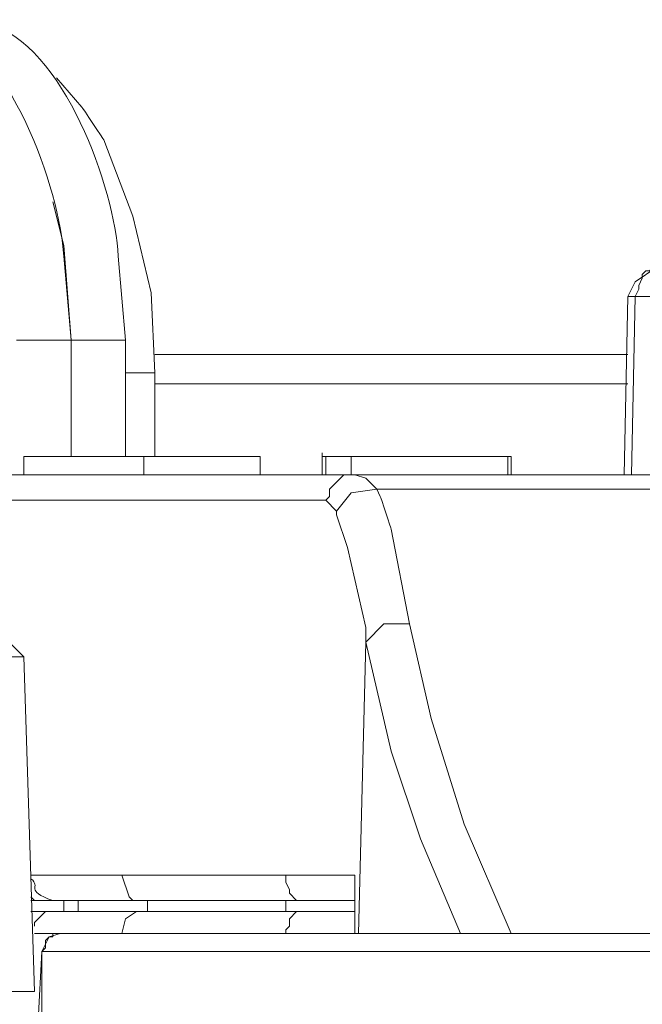
# Model space of a CAD drawing. Units: millimetres. Extents: x -365 to 390, y -269 to 248.
# Drawn here: x -115 to -104, y -217 to -201 of the extents above; entities that cross this region are included whole.
import ezdxf

# ---------------------------------------------------------------- set-up
doc = ezdxf.new("R2010")
doc.units = ezdxf.units.MM
doc.header["$MEASUREMENT"] = 0
doc.layers.add('layer 2', color=7, linetype='Continuous')

msp = doc.modelspace()

# ---------------------------------------------------------------- linework, layer by layer
at = {"layer": 'layer 2', "lineweight": 9}
for points, knots in [([(-116.4505, -200.8687), (-116.4505, -200.8687), (-115.9731, -200.9285), (-115.9731, -200.9285), (-115.9731, -200.9285), (-114.7097, -201.2666), (-113.8866, -203.6515), (-113.8242, -204.7488), (-113.8242, -204.7488), (-113.8242, -204.7488), (-113.705, -206.1215), (-113.705, -206.1215)], [0, 0, 0, 0, 0.25, 0.25, 0.25, 0.25, 0.5, 0.5, 0.5, 0.5, 1, 1, 1, 1]), ([(-115.5549, -200.8687), (-115.5549, -200.8687), (-115.0777, -200.9285), (-115.0777, -200.9285), (-115.0777, -200.9285), (-113.8144, -201.2658), (-112.9912, -203.6523), (-112.9289, -204.7488), (-112.9289, -204.7488), (-112.9289, -204.7488), (-112.8096, -206.1215), (-112.8096, -206.1215)], [0, 0, 0, 0, 0.25, 0.25, 0.25, 0.25, 0.5, 0.5, 0.5, 0.5, 1, 1, 1, 1]), ([(-113.9435, -201.8239), (-113.9435, -201.8239), (-113.5259, -202.3013), (-113.5259, -202.3013), (-113.5259, -202.3013), (-113.5259, -202.3013), (-113.1677, -202.8385), (-113.1677, -202.8385), (-113.1677, -202.8385), (-113.1677, -202.8385), (-112.6898, -204.092), (-112.6898, -204.092), (-112.6898, -204.092), (-112.6898, -204.092), (-112.3917, -205.3455), (-112.3917, -205.3455), (-112.3917, -205.3455), (-112.3917, -205.3455), (-112.3319, -206.6588), (-112.3319, -206.6588), (-112.3319, -206.6588), (-112.3319, -206.6588), (-112.3319, -208.0315), (-112.3319, -208.0315)], [0, 0, 0, 0, 0.1428571, 0.1428571, 0.1428571, 0.1428572, 0.2857143, 0.2857143, 0.2857143, 0.2857143, 0.4285714, 0.4285714, 0.4285714, 0.4285714, 0.5714286, 0.5714286, 0.5714286, 0.5714286, 0.7142857, 0.7142857, 0.7142857, 0.7142857, 1, 1, 1, 1]), ([(-113.705, -206.1215), (-113.705, -206.1215), (-113.8242, -204.5697), (-113.8242, -204.5697), (-113.8242, -204.5697), (-113.8242, -204.5697), (-114.0033, -203.8534), (-114.0033, -203.8534)], [0, 0, 0, 0, 0.3333333, 0.3333333, 0.3333333, 0.3333333, 1, 1, 1, 1]), ([(-104.0947, -204.9278), (-104.0947, -204.9278), (-104.1545, -204.9278), (-104.1545, -204.9278), (-104.1545, -204.9278), (-104.1545, -204.9278), (-104.2142, -204.9873), (-104.2142, -204.9873), (-104.2142, -204.9873), (-104.2142, -204.9873), (-104.2737, -204.9873), (-104.2737, -204.9873), (-104.2737, -204.9873), (-104.2737, -204.9873), (-104.3335, -205.0471), (-104.3335, -205.0471), (-104.3335, -205.0471), (-104.3335, -205.0471), (-104.3335, -205.1069), (-104.3335, -205.1069), (-104.3335, -205.1069), (-104.3335, -205.1069), (-104.3933, -205.2262), (-104.3933, -205.2262), (-104.3933, -205.2262), (-104.3933, -205.2262), (-104.3933, -205.286), (-104.3933, -205.286), (-104.3933, -205.286), (-104.3933, -205.286), (-104.4528, -205.4053), (-104.4528, -205.4053), (-104.4528, -205.4053), (-104.4528, -205.4053), (-96.1561, -205.4053), (-96.1561, -205.4053)], [0, 0, 0, 0, 0.1, 0.1, 0.1, 0.1, 0.2, 0.2, 0.2, 0.2, 0.3, 0.3, 0.3, 0.3, 0.4, 0.4, 0.4, 0.4, 0.5, 0.5, 0.5, 0.5, 0.6, 0.6, 0.6, 0.6, 0.7, 0.7, 0.7, 0.7, 0.8, 0.8, 0.8, 0.8, 1, 1, 1, 1]), ([(-104.5126, -208.3302), (-104.5126, -208.3302), (-104.4528, -205.4053), (-104.4528, -205.4053), (-104.4528, -205.4053), (-104.4528, -205.4053), (-104.5724, -205.4053), (-104.5724, -205.4053)], [0, 0, 0, 0, 0.3333333, 0.3333333, 0.3333333, 0.3333333, 1, 1, 1, 1]), ([(-112.511, -208.3302), (-112.511, -208.3302), (-112.511, -208.0315), (-112.511, -208.0315), (-112.511, -208.0315), (-112.511, -208.0315), (-114.4807, -208.0315), (-114.4807, -208.0315)], [0, 0, 0, 0, 0.3333333, 0.3333333, 0.3333333, 0.3333333, 1, 1, 1, 1]), ([(-110.601, -208.3302), (-110.601, -208.3302), (-110.601, -208.0315), (-110.601, -208.0315), (-110.601, -208.0315), (-110.601, -208.0315), (-112.511, -208.0315), (-112.511, -208.0315)], [0, 0, 0, 0, 0.3333333, 0.3333333, 0.3333333, 0.3333333, 1, 1, 1, 1]), ([(-109.5863, -208.3302), (-109.5863, -208.3302), (-109.5863, -208.0315), (-109.5863, -208.0315), (-109.5863, -208.0315), (-109.5863, -208.0315), (-109.5266, -208.0315), (-109.5266, -208.0315)], [0, 0, 0, 0, 0.3333333, 0.3333333, 0.3333333, 0.3333333, 1, 1, 1, 1]), ([(-109.5266, -208.3302), (-109.5266, -208.3302), (-109.5266, -208.0315), (-109.5266, -208.0315), (-109.5266, -208.0315), (-109.5266, -208.0315), (-109.1086, -208.0315), (-109.1086, -208.0315)], [0, 0, 0, 0, 0.3333333, 0.3333333, 0.3333333, 0.3333333, 1, 1, 1, 1]), ([(-106.5422, -208.3302), (-106.5422, -208.3302), (-106.5422, -208.0315), (-106.5422, -208.0315), (-106.5422, -208.0315), (-106.5422, -208.0315), (-109.1086, -208.0315), (-109.1086, -208.0315), (-109.1086, -208.0315), (-109.1086, -208.0315), (-109.1086, -208.3302), (-109.1086, -208.3302)], [0, 0, 0, 0, 0.25, 0.25, 0.25, 0.25, 0.5, 0.5, 0.5, 0.5, 1, 1, 1, 1]), ([(-109.0491, -208.3302), (-109.0491, -208.3302), (-109.2282, -208.3302), (-109.2282, -208.3302), (-109.2282, -208.3302), (-109.2282, -208.3302), (-109.4668, -208.5687), (-109.4668, -208.5687), (-109.4668, -208.5687), (-109.4668, -208.5687), (-109.4668, -208.6883), (-109.4668, -208.6883), (-109.4668, -208.6883), (-109.4668, -208.6883), (-109.5266, -208.7478), (-109.5266, -208.7478)], [0, 0, 0, 0, 0.2, 0.2, 0.2, 0.2, 0.4, 0.4, 0.4, 0.4, 0.6, 0.6, 0.6, 0.6, 1, 1, 1, 1]), ([(-109.0491, -208.3302), (-109.0491, -208.3302), (-108.8701, -208.3897), (-108.8701, -208.3897), (-108.8701, -208.3897), (-108.8701, -208.3897), (-108.691, -208.5687), (-108.691, -208.5687)], [0, 0, 0, 0, 0.3333333, 0.3333333, 0.3333333, 0.3333333, 1, 1, 1, 1]), ([(-109.3475, -208.9269), (-109.3475, -208.9269), (-109.1086, -208.6285), (-109.1086, -208.6285), (-109.1086, -208.6285), (-109.1086, -208.6285), (-108.691, -208.5687), (-108.691, -208.5687)], [0, 0, 0, 0, 0.3333333, 0.3333333, 0.3333333, 0.3333333, 1, 1, 1, 1]), ([(-108.691, -208.5687), (-108.691, -208.5687), (-108.6312, -208.6883), (-108.6312, -208.6883), (-108.6312, -208.6883), (-108.6312, -208.6883), (-108.4521, -209.2255), (-108.4521, -209.2255), (-108.4521, -209.2255), (-108.4521, -209.2255), (-108.1538, -210.7774), (-108.1538, -210.7774), (-108.1538, -210.7774), (-108.1538, -210.7774), (-107.7956, -212.3292), (-107.7956, -212.3292), (-107.7956, -212.3292), (-107.7956, -212.3292), (-107.2584, -214.0604), (-107.2584, -214.0604), (-107.2584, -214.0604), (-107.2584, -214.0604), (-106.4824, -215.8511), (-106.4824, -215.8511)], [0, 0, 0, 0, 0.1428571, 0.1428571, 0.1428571, 0.1428572, 0.2857143, 0.2857143, 0.2857143, 0.2857143, 0.4285714, 0.4285714, 0.4285714, 0.4285714, 0.5714286, 0.5714286, 0.5714286, 0.5714286, 0.7142857, 0.7142857, 0.7142857, 0.7142857, 1, 1, 1, 1]), ([(-109.1684, -209.5239), (-109.1684, -209.5239), (-108.8701, -210.8371), (-108.8701, -210.8371), (-108.8701, -210.8371), (-108.8701, -210.8371), (-108.8701, -211.0757), (-108.8701, -211.0757)], [0, 0, 0, 0, 0.3333333, 0.3333333, 0.3333333, 0.3333333, 1, 1, 1, 1]), ([(-108.8701, -211.0757), (-108.8701, -211.0757), (-108.5714, -210.7774), (-108.5714, -210.7774), (-108.5714, -210.7774), (-108.5714, -210.7774), (-108.1538, -210.7774), (-108.1538, -210.7774)], [0, 0, 0, 0, 0.3333333, 0.3333333, 0.3333333, 0.3333333, 1, 1, 1, 1]), ([(-108.4521, -212.8664), (-108.4521, -212.8664), (-107.9747, -214.299), (-107.9747, -214.299), (-107.9747, -214.299), (-107.9747, -214.299), (-107.3179, -215.8511), (-107.3179, -215.8511)], [0, 0, 0, 0, 0.3333333, 0.3333333, 0.3333333, 0.3333333, 1, 1, 1, 1]), ([(-114.3614, -214.896), (-114.3614, -214.896), (-114.3614, -214.9558), (-114.3614, -214.9558), (-114.3614, -214.9558), (-114.1773, -215.0951), (-114.4934, -215.1416), (-114.0033, -215.3139), (-114.0033, -215.3139), (-114.0033, -215.3139), (-113.9435, -215.3139), (-113.9435, -215.3139)], [0, 0, 0, 0, 0.25, 0.25, 0.25, 0.25, 0.5, 0.5, 0.5, 0.5, 1, 1, 1, 1]), ([(-110.1831, -214.896), (-110.1831, -214.896), (-110.1831, -215.0153), (-110.1831, -215.0153), (-110.1831, -215.0153), (-110.1831, -215.0153), (-110.1236, -215.1348), (-110.1236, -215.1348), (-110.1236, -215.1348), (-110.1236, -215.1348), (-110.1236, -215.1943), (-110.1236, -215.1943), (-110.1236, -215.1943), (-110.1236, -215.1943), (-110.004, -215.3139), (-110.004, -215.3139)], [0, 0, 0, 0, 0.2, 0.2, 0.2, 0.2, 0.4, 0.4, 0.4, 0.4, 0.6, 0.6, 0.6, 0.6, 1, 1, 1, 1]), ([(-109.3475, -214.896), (-109.3475, -214.896), (-109.0491, -214.896), (-109.0491, -214.896), (-109.0491, -214.896), (-109.0491, -214.896), (-109.0491, -215.8511), (-109.0491, -215.8511)], [0, 0, 0, 0, 0.3333333, 0.3333333, 0.3333333, 0.3333333, 1, 1, 1, 1]), ([(-114.3614, -215.2541), (-114.3614, -215.2541), (-114.3014, -215.3139), (-114.3014, -215.3139), (-114.3014, -215.3139), (-114.3014, -215.3139), (-114.2422, -215.3139), (-114.2422, -215.3139)], [0, 0, 0, 0, 0.3333333, 0.3333333, 0.3333333, 0.3333333, 1, 1, 1, 1]), ([(-112.7498, -215.2541), (-112.7498, -215.2541), (-112.6898, -215.3139), (-112.6898, -215.3139), (-112.6898, -215.3139), (-112.6898, -215.3139), (-112.6305, -215.3139), (-112.6305, -215.3139)], [0, 0, 0, 0, 0.3333333, 0.3333333, 0.3333333, 0.3333333, 1, 1, 1, 1]), ([(-114.0033, -215.493), (-114.0033, -215.493), (-114.1223, -215.493), (-114.1223, -215.493), (-114.1223, -215.493), (-114.1223, -215.493), (-114.3014, -215.672), (-114.3014, -215.672), (-114.3014, -215.672), (-114.3014, -215.672), (-114.3014, -215.7315), (-114.3014, -215.7315)], [0, 0, 0, 0, 0.25, 0.25, 0.25, 0.25, 0.5, 0.5, 0.5, 0.5, 1, 1, 1, 1]), ([(-112.8688, -215.8511), (-112.8688, -215.8511), (-112.8096, -215.6123), (-112.8096, -215.6123), (-112.8096, -215.6123), (-112.8096, -215.6123), (-112.6305, -215.493), (-112.6305, -215.493)], [0, 0, 0, 0, 0.3333333, 0.3333333, 0.3333333, 0.3333333, 1, 1, 1, 1]), ([(-109.9445, -215.493), (-109.9445, -215.493), (-110.004, -215.493), (-110.004, -215.493), (-110.004, -215.493), (-110.004, -215.493), (-110.1236, -215.6123), (-110.1236, -215.6123), (-110.1236, -215.6123), (-110.1236, -215.6123), (-110.1236, -215.7315), (-110.1236, -215.7315), (-110.1236, -215.7315), (-110.1236, -215.7315), (-110.1831, -215.7913), (-110.1831, -215.7913), (-110.1831, -215.7913), (-110.1831, -215.7913), (-110.1831, -215.8511), (-110.1831, -215.8511)], [0, 0, 0, 0, 0.1666667, 0.1666667, 0.1666667, 0.1666667, 0.3333333, 0.3333333, 0.3333333, 0.3333333, 0.5, 0.5, 0.5, 0.5, 0.6666667, 0.6666667, 0.6666667, 0.6666667, 1, 1, 1, 1]), ([(-113.884, -215.8511), (-113.884, -215.8511), (-114.0631, -215.9106), (-114.0631, -215.9106), (-114.0631, -215.9106), (-114.0631, -215.9106), (-114.1824, -216.1495), (-114.1824, -216.1495)], [0, 0, 0, 0, 0.3333333, 0.3333333, 0.3333333, 0.3333333, 1, 1, 1, 1]), ([(-113.884, -215.8511), (-113.884, -215.8511), (-114.0033, -215.8511), (-114.0033, -215.8511), (-114.0033, -215.8511), (-114.0033, -215.8511), (-114.0033, -215.9106), (-114.0033, -215.9106), (-114.0033, -215.9106), (-114.0033, -215.9106), (-114.0631, -215.9106), (-114.0631, -215.9106), (-114.0631, -215.9106), (-114.0631, -215.9106), (-114.1223, -215.9704), (-114.1223, -215.9704), (-114.1223, -215.9704), (-114.1223, -215.9704), (-114.1223, -216.0897), (-114.1223, -216.0897), (-114.1223, -216.0897), (-114.1223, -216.0897), (-114.1824, -216.1495), (-114.1824, -216.1495)], [0, 0, 0, 0, 0.1428571, 0.1428571, 0.1428571, 0.1428572, 0.2857143, 0.2857143, 0.2857143, 0.2857143, 0.4285714, 0.4285714, 0.4285714, 0.4285714, 0.5714286, 0.5714286, 0.5714286, 0.5714286, 0.7142857, 0.7142857, 0.7142857, 0.7142857, 1, 1, 1, 1]), ([(-101.7668, -217.2837), (-101.7668, -217.2837), (-101.7668, -216.1495), (-101.7668, -216.1495), (-101.7668, -216.1495), (-101.7668, -216.1495), (-114.1824, -216.1495), (-114.1824, -216.1495)], [0, 0, 0, 0, 0.3333333, 0.3333333, 0.3333333, 0.3333333, 1, 1, 1, 1]), ([(-114.1824, -216.1495), (-114.1824, -216.1495), (-101.7668, -216.1495), (-101.7668, -216.1495), (-101.7668, -216.1495), (-101.7668, -216.1495), (-101.7668, -217.2837), (-101.7668, -217.2837)], [0, 0, 0, 0, 0.3333333, 0.3333333, 0.3333333, 0.3333333, 1, 1, 1, 1])]:
    msp.add_open_spline(points, degree=3, knots=knots, dxfattribs=at)
for points in [[(-104.0947, -204.9278), (-104.0947, -204.9278), (-104.4528, -205.1664), (-104.4528, -205.1664)], [(-104.4528, -205.1664), (-104.4528, -205.1664), (-104.5724, -205.4053), (-104.5724, -205.4053)], [(-104.5724, -205.4053), (-104.5724, -205.4053), (-104.6319, -208.3302), (-104.6319, -208.3302)], [(-114.6003, -206.1215), (-114.6003, -206.1215), (-113.705, -206.1215), (-113.705, -206.1215)], [(-113.705, -206.1215), (-113.705, -206.1215), (-112.8096, -206.1215), (-112.8096, -206.1215)], [(-113.705, -206.1215), (-113.705, -206.1215), (-113.705, -208.0315), (-113.705, -208.0315)], [(-112.8096, -206.1215), (-112.8096, -206.1215), (-112.8096, -208.0315), (-112.8096, -208.0315)], [(-104.5724, -206.3604), (-104.5724, -206.3604), (-112.3319, -206.3604), (-112.3319, -206.3604)], [(-112.8096, -206.6588), (-112.8096, -206.6588), (-112.3319, -206.6588), (-112.3319, -206.6588)], [(-112.3319, -206.8378), (-112.3319, -206.8378), (-104.5724, -206.8378), (-104.5724, -206.8378)], [(-113.705, -207.196), (-113.705, -207.196), (-113.705, -207.1362), (-113.705, -207.1362)], [(-114.4807, -208.3302), (-114.4807, -208.3302), (-114.4807, -208.0315), (-114.4807, -208.0315)], [(-109.5863, -208.0315), (-109.5863, -208.0315), (-109.5863, -207.972), (-109.5863, -207.972)], [(-109.5863, -208.0315), (-109.5863, -208.0315), (-109.5863, -208.3302), (-109.5863, -208.3302)], [(-109.5266, -208.3302), (-109.5266, -208.3302), (-109.5266, -208.0315), (-109.5266, -208.0315)], [(-106.4824, -208.0315), (-106.4824, -208.0315), (-106.5422, -208.0315), (-106.5422, -208.0315)], [(-106.4824, -208.0315), (-106.4824, -208.0315), (-106.4824, -208.3302), (-106.4824, -208.3302)], [(-125.4638, -208.3302), (-125.4638, -208.3302), (-109.0491, -208.3302), (-109.0491, -208.3302)], [(-109.0491, -208.3302), (-109.0491, -208.3302), (-100.8119, -208.3302), (-100.8119, -208.3302)], [(-108.691, -208.5687), (-108.691, -208.5687), (-100.2747, -208.5687), (-100.2747, -208.5687)], [(-116.5701, -208.7478), (-116.5701, -208.7478), (-109.5266, -208.7478), (-109.5266, -208.7478)], [(-109.5266, -208.7478), (-109.5266, -208.7478), (-109.3475, -208.9269), (-109.3475, -208.9269)], [(-109.3475, -208.9867), (-109.3475, -208.9867), (-109.3475, -208.9269), (-109.3475, -208.9269)], [(-109.1684, -209.5239), (-109.1684, -209.5239), (-109.3475, -208.9867), (-109.3475, -208.9867)], [(-114.7794, -211.0162), (-114.7794, -211.0162), (-114.4807, -211.3146), (-114.4807, -211.3146)], [(-108.9893, -215.8511), (-108.9893, -215.8511), (-108.8701, -211.0757), (-108.8701, -211.0757)], [(-108.8701, -211.0757), (-108.8701, -211.0757), (-108.4521, -212.8664), (-108.4521, -212.8664)], [(-114.4807, -211.3146), (-114.4807, -211.3146), (-121.2854, -211.3146), (-121.2854, -211.3146)], [(-114.4807, -211.3146), (-114.4807, -211.3146), (-114.3014, -216.806), (-114.3014, -216.806)], [(-109.3475, -214.896), (-109.3475, -214.896), (-114.3614, -214.896), (-114.3614, -214.896)], [(-112.7498, -215.2541), (-112.7498, -215.2541), (-112.8688, -214.896), (-112.8688, -214.896)], [(-114.3614, -215.3139), (-114.3614, -215.3139), (-114.2422, -215.3139), (-114.2422, -215.3139)], [(-113.9435, -215.3139), (-113.9435, -215.3139), (-114.2422, -215.3139), (-114.2422, -215.3139)], [(-113.9435, -215.3139), (-113.9435, -215.3139), (-112.6305, -215.3139), (-112.6305, -215.3139)], [(-113.8242, -215.3139), (-113.8242, -215.3139), (-113.8242, -215.493), (-113.8242, -215.493)], [(-113.5854, -215.3139), (-113.5854, -215.3139), (-113.5854, -215.493), (-113.5854, -215.493)], [(-109.0491, -215.3139), (-109.0491, -215.3139), (-112.6305, -215.3139), (-112.6305, -215.3139)], [(-112.4515, -215.3139), (-112.4515, -215.3139), (-112.4515, -215.493), (-112.4515, -215.493)], [(-110.1831, -215.3139), (-110.1831, -215.3139), (-110.1831, -215.493), (-110.1831, -215.493)], [(-114.2422, -215.493), (-114.2422, -215.493), (-114.3614, -215.493), (-114.3614, -215.493)], [(-112.6305, -215.493), (-112.6305, -215.493), (-114.2422, -215.493), (-114.2422, -215.493)], [(-109.9445, -215.493), (-109.9445, -215.493), (-112.6305, -215.493), (-112.6305, -215.493)], [(-109.9445, -215.493), (-109.9445, -215.493), (-109.0491, -215.493), (-109.0491, -215.493)], [(-114.3014, -215.8511), (-114.3014, -215.8511), (-112.3917, -215.8511), (-112.3917, -215.8511)], [(-101.6475, -215.8511), (-101.6475, -215.8511), (-113.884, -215.8511), (-113.884, -215.8511)], [(-100.6923, -215.8511), (-100.6923, -215.8511), (-112.3917, -215.8511), (-112.3917, -215.8511)], [(-114.1824, -216.1495), (-114.1824, -216.1495), (-114.2422, -217.2837), (-114.2422, -217.2837)], [(-114.1824, -216.1495), (-114.1824, -216.1495), (-114.1824, -217.2837), (-114.1824, -217.2837)], [(-114.3014, -216.806), (-114.3014, -216.806), (-121.4645, -216.806), (-121.4645, -216.806)]]:
    msp.add_open_spline(points, degree=3, dxfattribs=at)

doc.saveas('drawing.dxf')
